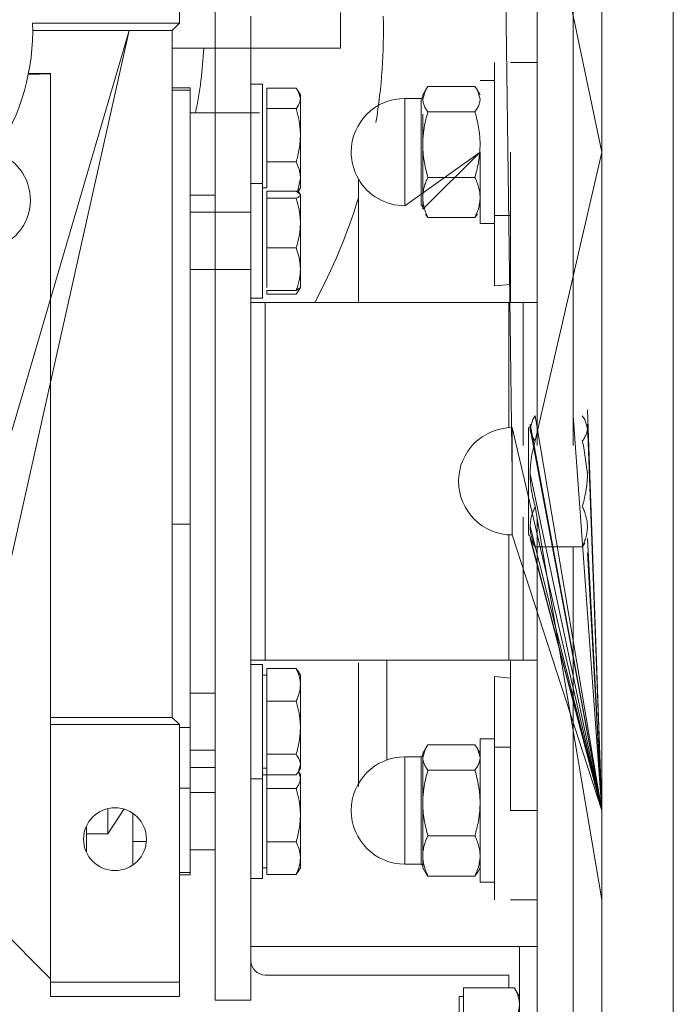
# Model space of a CAD drawing. Units: millimetres. Extents: x 0 to 21737, y -7 to 14850.
# Drawn here: x 5817 to 5909, y 8438 to 8575 of the extents above; entities that cross this region are included whole.
import ezdxf

# ---------------------------------------------------------------- set-up
doc = ezdxf.new("R2010")
doc.units = ezdxf.units.MM
doc.linetypes.add('K5LT_THIN', pattern=[0])
doc.layers.add('R', color=1, linetype='Continuous', true_color=0xff0000)
doc.layers.add('WELDING', color=7, linetype='Continuous', true_color=0xffffff)

msp = doc.modelspace()

# ---------------------------------------------------------------- linework, layer by layer
at = {"layer": 'R', "color": 7, "linetype": 'K5LT_THIN', "lineweight": 18}
for p, q in [((5898.53, 8650.59), (5898.53, 8510.59)), ((5908.53, 8397.76), (5908.53, 8623.42)), ((5908.53, 8510.59), (5908.53, 8623.42)), ((5889.53, 8613.84), (5889.53, 8528.09)), ((5839.53, 8610.59), (5839.53, 8574.59)), ((5894.53, 8609.68), (5894.53, 8528.09)), ((5844.53, 8523.09), (5844.53, 8583.09)), ((5849.53, 8535.59), (5849.53, 8575.59)), ((5862.03, 8571.09), (5862.03, 8576.09)), ((5832.52, 8574.59), (5819.01, 8574.59)), ((5839.53, 8574.59), (5832.52, 8574.59)), ((5838.53, 8573.59), (5839.53, 8574.59)), ((5832.53, 8573.59), (5814.03, 8490.98)), ((5832.53, 8573.59), (5814.03, 8510.59)), ((5838.53, 8573.59), (5819.03, 8573.59)), ((5838.53, 8477.59), (5838.53, 8573.59)), ((5838.53, 8571.09), (5844.53, 8571.09)), ((5842.97, 8571.09), (5862.03, 8571.09)), ((5883.53, 8569.09), (5883.53, 8547.75)), ((5889.53, 8569.09), (5885.78, 8569.09)), ((5898.53, 8556.59), (5898.53, 8569.09)), ((5818.41, 8567.43), (5821.53, 8567.54)), ((5818.44, 8567.59), (5821.53, 8567.59)), ((5821.53, 8567.59), (5821.53, 8540.62)), ((5851.13, 8566.09), (5849.53, 8566.09)), ((5851.13, 8566.09), (5851.13, 8565.48)), ((5881.53, 8566.59), (5883.53, 8566.59)), ((5838.53, 8565.59), (5841.03, 8565.59)), ((5841.03, 8565.26), (5838.53, 8565.26)), ((5841.03, 8565.59), (5841.03, 8565.26)), ((5841.03, 8565.26), (5841.03, 8553.49)), ((5851.13, 8565.48), (5851.13, 8552.18)), ((5851.73, 8564.1), (5851.73, 8565.53)), ((5851.73, 8565.53), (5855.85, 8565.53)), ((5856.12, 8565.12), (5856.43, 8564.59)), ((5856.43, 8564.59), (5856.43, 8564.1)), ((5873.9, 8565.24), (5873.53, 8564.59)), ((5873.53, 8564.59), (5873.53, 8563.98)), ((5880.81, 8565.75), (5874.24, 8565.75)), ((5881.15, 8565.24), (5881.53, 8564.59)), ((5851.73, 8562.66), (5851.73, 8564.1)), ((5856.43, 8564.1), (5856.43, 8558.94)), ((5871.03, 8564.09), (5871.03, 8553.72)), ((5873.28, 8564.09), (5871.03, 8564.09)), ((5873.28, 8564.09), (5873.28, 8563.52)), ((5873.28, 8549.09), (5873.28, 8563.52)), ((5850.73, 8562.09), (5841.03, 8562.09)), ((5851.73, 8558.94), (5851.73, 8562.66)), ((5851.73, 8562.66), (5855.85, 8562.66)), ((5873.53, 8561.88), (5873.53, 8557.64)), ((5880.81, 8562.22), (5874.24, 8562.22)), ((5851.73, 8555.22), (5851.73, 8558.94)), ((5856.43, 8558.94), (5856.43, 8552.94)), ((5873.53, 8557.64), (5873.53, 8550.25)), ((5881.53, 8556.59), (5871.03, 8549.09)), ((5881.53, 8556.59), (5873.53, 8548.59)), ((5881.53, 8556.59), (5881.53, 8548.59)), ((5881.53, 8550.25), (5881.53, 8556.59)), ((5881.53, 8546.59), (5881.53, 8556.59)), ((5885.78, 8556.59), (5885.78, 8535.59)), ((5898.53, 8556.59), (5889.24, 8516.22)), ((5851.73, 8555.22), (5855.85, 8555.22)), ((5851.73, 8552.94), (5851.73, 8555.22)), ((5841.03, 8553.49), (5841.03, 8554.09)), ((5841.03, 8553.49), (5841.03, 8545)), ((5871.03, 8549.09), (5871.03, 8553.72)), ((5851.13, 8552.18), (5849.53, 8552.18)), ((5851.13, 8552.18), (5851.13, 8547.24)), ((5851.73, 8552.94), (5851.73, 8551.62)), ((5851.73, 8551.62), (5851.73, 8552.94)), ((5856.43, 8552.94), (5856.43, 8551.59)), ((5864.53, 8535.59), (5864.53, 8552.85)), ((5880.81, 8553.06), (5874.24, 8553.06)), ((5851.73, 8551.59), (5851.13, 8551.59)), ((5851.73, 8551.11), (5855.85, 8551.11)), ((5851.73, 8550.62), (5851.73, 8551.11)), ((5851.73, 8551.11), (5851.73, 8550.65)), ((5851.73, 8550.13), (5851.73, 8550.62)), ((5856.12, 8551.06), (5856.43, 8551.59)), ((5856.16, 8551.13), (5856.39, 8550.73)), ((5856.39, 8550.73), (5856.43, 8550.68)), ((5856.39, 8550.73), (5856.43, 8550.68)), ((5856.43, 8550.68), (5856.43, 8550.62)), ((5856.43, 8550.62), (5856.43, 8546.67)), ((5841.03, 8550.59), (5844.53, 8550.59)), ((5851.73, 8546.67), (5851.73, 8550.13)), ((5851.73, 8550.13), (5855.85, 8550.13)), ((5873.53, 8550.25), (5873.53, 8548.59)), ((5849.53, 8548.18), (5841.03, 8548.18)), ((5849.53, 8548.18), (5841.03, 8548.18)), ((5851.13, 8547.24), (5851.13, 8536.18)), ((5851.73, 8543.2), (5851.73, 8546.67)), ((5856.43, 8546.67), (5856.43, 8540.22)), ((5880.81, 8547.43), (5874.24, 8547.43)), ((5881.53, 8546.59), (5883.53, 8546.59)), ((5883.53, 8547.75), (5885.78, 8547.75)), ((5883.53, 8547.75), (5883.53, 8537.88)), ((5841.03, 8545), (5841.03, 8540.45)), ((5851.73, 8540.22), (5851.73, 8543.2)), ((5851.73, 8543.2), (5855.85, 8543.2)), ((5821.53, 8540.62), (5821.53, 8477.59)), ((5841.03, 8540.45), (5841.03, 8528.78)), ((5849.53, 8540.18), (5841.03, 8540.18)), ((5849.53, 8540.18), (5841.03, 8540.18)), ((5851.73, 8537.68), (5851.73, 8540.22)), ((5856.43, 8540.22), (5856.43, 8537.68)), ((5851.73, 8536.73), (5851.73, 8537.24)), ((5851.73, 8536.73), (5851.73, 8537.24)), ((5851.73, 8537.24), (5855.85, 8537.24)), ((5856.12, 8537.14), (5856.43, 8537.68)), ((5856.39, 8537.62), (5856.43, 8537.68)), ((5883.53, 8537.88), (5885.78, 8538.1)), ((5851.13, 8536.18), (5849.53, 8536.18)), ((5851.13, 8536.18), (5849.53, 8536.18)), ((5849.53, 8535.59), (5851.53, 8535.59)), ((5849.53, 8523.09), (5849.53, 8535.59)), ((5851.53, 8535.59), (5885.53, 8535.59)), ((5851.53, 8535.59), (5851.53, 8523.23)), ((5851.73, 8536.73), (5855.85, 8536.73)), ((5885.53, 8535.59), (5887.53, 8535.59)), ((5885.53, 8535.59), (5885.53, 8518.07)), ((5887.53, 8535.59), (5889.53, 8535.59)), ((5887.53, 8528.09), (5887.53, 8535.59)), ((5841.03, 8528.78), (5841.03, 8526.6)), ((5887.53, 8515.59), (5887.53, 8528.09)), ((5889.53, 8528.09), (5889.53, 8515.59)), ((5894.53, 8528.09), (5894.53, 8515.59)), ((5841.03, 8526.6), (5841.03, 8523.09)), ((5851.53, 8523.23), (5851.53, 8497.95)), ((5841.03, 8523.09), (5841.03, 8516.59)), ((5844.53, 8498.09), (5844.53, 8523.09)), ((5849.53, 8498.09), (5849.53, 8523.09)), ((5898.53, 8464.59), (5896.53, 8520.59)), ((5898.53, 8464.59), (5889.24, 8519.75)), ((5898.53, 8464.59), (5886.03, 8518.09)), ((5886.03, 8511.57), (5886.03, 8518.09)), ((5888.28, 8511.57), (5888.28, 8518.09)), ((5898.53, 8464.59), (5888.53, 8518.59)), ((5898.53, 8464.59), (5896.53, 8518.59)), ((5841.03, 8516.59), (5841.03, 8506.59)), ((5841.03, 8516.59), (5841.03, 8514.31)), ((5841.03, 8514.31), (5841.03, 8504.59)), ((5886.03, 8511.57), (5886.03, 8503.09)), ((5888.28, 8511.57), (5888.28, 8503.09)), ((5898.53, 8464.59), (5888.53, 8511.64)), ((5898.53, 8510.59), (5898.53, 8370.59)), ((5908.53, 8397.76), (5908.53, 8510.59)), ((5898.53, 8452.09), (5889.24, 8507.06)), ((5887.53, 8493.09), (5887.53, 8505.59)), ((5889.53, 8505.59), (5889.53, 8493.09)), ((5841.03, 8504.59), (5838.53, 8504.59)), ((5841.03, 8476.17), (5841.03, 8504.59)), ((5898.53, 8464.59), (5888.53, 8504.25)), ((5885.53, 8503.11), (5885.53, 8485.59)), ((5898.53, 8464.59), (5886.03, 8503.09)), ((5888.9, 8501.93), (5888.53, 8502.59)), ((5898.53, 8464.59), (5896.53, 8502.59)), ((5889.24, 8501.43), (5895.81, 8501.43)), ((5894.53, 8501.43), (5894.53, 8493.09)), ((5898.53, 8464.59), (5896.53, 8500.59)), ((5898.53, 8464.59), (5896.53, 8500.59)), ((5844.53, 8438.09), (5844.53, 8498.09)), ((5849.53, 8485.59), (5849.53, 8498.09)), ((5851.53, 8497.95), (5851.53, 8485.59)), ((5887.53, 8485.59), (5887.53, 8493.09)), ((5889.53, 8493.09), (5889.53, 8411.49)), ((5894.53, 8493.09), (5894.53, 8411.49)), ((5851.53, 8485.59), (5849.53, 8485.59)), ((5849.53, 8438.09), (5849.53, 8485.59)), ((5851.13, 8485), (5849.53, 8485)), ((5851.13, 8485), (5849.53, 8485)), ((5851.13, 8485), (5851.13, 8469.61)), ((5885.53, 8485.59), (5851.53, 8485.59)), ((5864.53, 8485.21), (5864.53, 8467.95)), ((5887.53, 8485.59), (5885.53, 8485.59)), ((5885.78, 8485.59), (5885.78, 8464.59)), ((5889.53, 8485.59), (5887.53, 8485.59)), ((5851.73, 8483.5), (5851.13, 8483.5)), ((5851.73, 8483.5), (5851.13, 8483.5)), ((5851.73, 8484.44), (5855.85, 8484.44)), ((5851.73, 8482.16), (5851.73, 8484.44)), ((5856.12, 8484.04), (5856.43, 8483.5)), ((5856.39, 8483.56), (5856.43, 8483.5)), ((5856.43, 8483.5), (5856.43, 8482.16)), ((5883.53, 8473.43), (5883.53, 8483.3)), ((5885.78, 8483.08), (5883.53, 8483.3)), ((5851.73, 8479.88), (5851.73, 8482.16)), ((5856.43, 8482.16), (5856.43, 8476.16)), ((5844.53, 8481), (5841.03, 8481)), ((5851.73, 8479.88), (5855.85, 8479.88)), ((5851.73, 8476.16), (5851.73, 8479.88)), ((5821.53, 8477.59), (5821.53, 8476.59)), ((5821.53, 8477.59), (5838.53, 8477.59)), ((5821.53, 8476.59), (5821.53, 8440.59)), ((5821.53, 8476.59), (5839.53, 8476.59)), ((5838.53, 8477.59), (5839.53, 8476.59)), ((5839.53, 8440.59), (5839.53, 8476.59)), ((5841.03, 8476.17), (5839.53, 8476.17)), ((5841.03, 8467.69), (5841.03, 8476.17)), ((5851.73, 8472.44), (5851.73, 8476.16)), ((5856.43, 8476.16), (5856.43, 8471)), ((5880.81, 8473.75), (5874.24, 8473.75)), ((5881.53, 8474.59), (5883.53, 8474.59)), ((5881.53, 8464.59), (5881.53, 8474.59)), ((5844.53, 8473), (5841.03, 8473)), ((5851.73, 8471), (5851.73, 8472.44)), ((5851.73, 8472.44), (5855.85, 8472.44)), ((5873.9, 8473.24), (5873.53, 8472.59)), ((5873.53, 8472.59), (5873.53, 8471.98)), ((5881.15, 8473.24), (5881.53, 8472.59)), ((5883.53, 8452.09), (5883.53, 8473.43)), ((5883.53, 8473.43), (5885.78, 8473.43)), ((5851.73, 8469.56), (5851.73, 8471)), ((5856.43, 8471), (5856.43, 8470.5)), ((5871.03, 8472.09), (5871.03, 8461.72)), ((5873.28, 8472.09), (5871.03, 8472.09)), ((5873.28, 8472.09), (5873.28, 8471.52)), ((5873.28, 8457.09), (5873.28, 8471.52)), ((5873.53, 8471.98), (5873.53, 8465.64)), ((5841.03, 8470.59), (5844.53, 8470.59)), ((5851.73, 8470.5), (5851.13, 8470.5)), ((5851.73, 8470.5), (5851.13, 8470.5)), ((5851.13, 8469.61), (5851.13, 8469)), ((5851.73, 8469.59), (5851.13, 8469.59)), ((5851.73, 8469.1), (5851.73, 8469.56)), ((5851.73, 8469.56), (5855.85, 8469.56)), ((5856.12, 8469.96), (5856.43, 8470.5)), ((5856.16, 8470.04), (5856.43, 8469.59)), ((5856.39, 8470.45), (5856.43, 8470.5)), ((5856.43, 8469.59), (5856.43, 8469.1)), ((5880.81, 8470.22), (5874.24, 8470.22)), ((5851.13, 8469), (5849.53, 8469)), ((5851.13, 8469), (5851.13, 8455.09)), ((5851.73, 8467.66), (5851.73, 8469.1)), ((5856.43, 8469.1), (5856.43, 8463.94)), ((5839.53, 8467.69), (5841.03, 8467.69)), ((5841.03, 8467.69), (5841.03, 8455.92)), ((5844.53, 8467.09), (5841.03, 8467.09)), ((5851.73, 8467.66), (5855.85, 8467.66)), ((5851.73, 8463.94), (5851.73, 8467.66)), ((5873.53, 8465.64), (5873.53, 8458.25)), ((5829.53, 8464.86), (5829.53, 8461.34)), ((5833.03, 8456.98), (5833.03, 8464.2)), ((5851.73, 8460.22), (5851.73, 8463.94)), ((5856.43, 8463.94), (5856.43, 8457.94)), ((5881.53, 8454.59), (5881.53, 8464.59)), ((5889.53, 8464.59), (5885.78, 8464.59)), ((5826.53, 8462.4), (5826.53, 8461.34)), ((5829.53, 8461.34), (5826.53, 8461.34)), ((5826.53, 8458.78), (5826.53, 8461.34)), ((5871.03, 8457.09), (5871.03, 8461.72)), ((5833.03, 8460.27), (5834.9, 8460.27)), ((5851.73, 8460.22), (5855.85, 8460.22)), ((5851.73, 8457.94), (5851.73, 8460.22)), ((5880.81, 8461.06), (5874.24, 8461.06)), ((5826.46, 8458.94), (5826.53, 8458.94)), ((5844.53, 8459.09), (5841.03, 8459.09)), ((5851.73, 8455.65), (5851.73, 8457.94)), ((5856.43, 8457.94), (5856.43, 8456.59)), ((5873.28, 8457.09), (5871.03, 8457.09)), ((5873.53, 8458.25), (5873.53, 8456.59)), ((5841.03, 8455.92), (5839.53, 8455.92)), ((5841.03, 8455.59), (5841.03, 8455.92)), ((5851.73, 8456.59), (5851.13, 8456.59)), ((5856.12, 8456.06), (5856.43, 8456.59)), ((5873.9, 8455.93), (5873.53, 8456.59)), ((5881.15, 8455.93), (5881.53, 8456.59)), ((5839.53, 8455.59), (5841.03, 8455.59)), ((5851.13, 8455.09), (5849.53, 8455.09)), ((5851.73, 8455.65), (5855.85, 8455.65)), ((5880.81, 8455.43), (5874.24, 8455.43)), ((5881.53, 8454.59), (5883.53, 8454.59)), ((5885.78, 8452.09), (5889.53, 8452.09)), ((5821.53, 8441.09), (5814.03, 8448.59)), ((5849.53, 8445.59), (5889.53, 8445.59)), ((5889.53, 8445.59), (5887.03, 8445.59)), ((5887.03, 8445.59), (5887.03, 8415.59)), ((5821.53, 8440.59), (5839.53, 8440.59)), ((5821.53, 8440.59), (5821.53, 8438.59)), ((5839.53, 8440.59), (5839.53, 8438.59)), ((5885.53, 8441.59), (5851.53, 8441.59)), ((5885.53, 8439.83), (5885.53, 8441.59)), ((5879.23, 8439.83), (5886.31, 8439.83)), ((5879.23, 8437.51), (5879.23, 8439.83)), ((5886.32, 8439.81), (5887.03, 8438.59)), ((5839.53, 8438.59), (5821.53, 8438.59)), ((5849.53, 8438.09), (5844.53, 8438.09)), ((5879.23, 8438.59), (5878.63, 8438.59)), ((5878.63, 8438.59), (5878.63, 8430.57)), ((5879.23, 8435.19), (5879.23, 8437.51))]:
    msp.add_line(p, q, dxfattribs=at)
msp.add_circle((5830.53, 8460.59), 4.39, dxfattribs=at)
for centre, radius, start, end in [((5788.03, 8573.59), 80, 350.7496, 1.4325), ((5788.03, 8573.59), 31, 326.6449, 1.8486), ((5788.03, 8573.59), 54.95, 347.9197, 357.3924), ((5871.03, 8556.59), 7.5, 90, 180), ((5873.28, 8564.34), 0.25, 270, 0), ((5811.71, 8549.9), 7, 198.3657, 71.6343), ((5871.03, 8556.59), 7.5, 180, 209.9264), ((5871.03, 8556.59), 7.5, 209.9264, 270), ((5788.03, 8573.59), 80, 331.6406, 342.9893), ((5873.28, 8548.84), 0.25, 0, 90), ((5886.03, 8510.59), 7.5, 90, 180), ((5888.28, 8518.34), 0.25, 270, 0), ((5886.03, 8510.59), 7.5, 180, 270), ((5888.28, 8502.84), 0.25, 0, 90), ((5873.28, 8472.34), 0.25, 270, 0), ((5871.03, 8464.59), 7.5, 90, 180), ((5871.03, 8464.59), 7.5, 180, 270), ((5873.28, 8456.84), 0.25, 0, 90), ((5851.53, 8443.59), 2, 180, 270)]:
    msp.add_arc(centre, radius, start, end, dxfattribs=at)
at = {"layer": 'WELDING', "color": 7, "linetype": 'K5LT_THIN', "lineweight": 18}
for p, q in [((5884.53, 8623.79), (5886.03, 8511.57)), ((5884.53, 8623.79), (5898.53, 8556.59)), ((5894.53, 8569.09), (5894.53, 8528.09)), ((5855.85, 8565.53), (5856.12, 8565.12)), ((5856.12, 8565.12), (5856.43, 8564.1)), ((5873.9, 8565.24), (5873.53, 8563.98)), ((5874.24, 8565.75), (5873.9, 8565.24)), ((5880.81, 8565.75), (5881.15, 8565.24)), ((5881.15, 8565.24), (5881.53, 8563.98)), ((5856.43, 8552.94), (5856.01, 8551.03)), ((5855.85, 8551.11), (5856.39, 8550.73)), ((5856.1, 8551.02), (5856.12, 8550.97)), ((5856.39, 8550.73), (5856.43, 8550.62)), ((5874.24, 8547.43), (5873.9, 8547.93)), ((5880.81, 8547.43), (5881.15, 8547.93)), ((5855.85, 8537.24), (5856.39, 8537.62)), ((5856.12, 8537.14), (5855.85, 8536.73)), ((5856.29, 8537.5), (5856.12, 8537.14)), ((5888.9, 8519.24), (5888.53, 8517.98)), ((5889.24, 8519.75), (5888.9, 8519.24)), ((5898.53, 8464.59), (5894.53, 8519.75)), ((5895.81, 8519.75), (5896.15, 8519.24)), ((5896.15, 8519.24), (5896.15, 8519.24)), ((5896.15, 8519.24), (5896.53, 8517.98)), ((5898.53, 8464.59), (5888.53, 8518.34)), ((5898.53, 8464.59), (5888.53, 8517.98)), ((5895.81, 8516.22), (5895.99, 8515.58)), ((5895.99, 8515.58), (5896.53, 8511.64)), ((5898.53, 8464.59), (5888.53, 8502.84)), ((5898.53, 8464.59), (5888.53, 8502.59)), ((5889.24, 8501.43), (5888.9, 8501.93)), ((5894.53, 8501.43), (5894.53, 8493.09)), ((5895.81, 8501.43), (5896.15, 8501.93)), ((5868.51, 8479.18), (5868.51, 8485.59)), ((5856.12, 8484.04), (5855.85, 8484.44)), ((5856.39, 8483.56), (5856.39, 8483.56)), ((5868.51, 8471.65), (5868.51, 8479.18)), ((5874.24, 8473.75), (5873.9, 8473.24)), ((5880.81, 8473.75), (5881.15, 8473.24)), ((5873.9, 8473.24), (5873.53, 8471.98)), ((5881.15, 8473.24), (5881.53, 8471.98)), ((5856.43, 8471), (5856.12, 8469.96)), ((5856.12, 8469.96), (5855.85, 8469.56)), ((5856.16, 8470.04), (5856.43, 8469.1)), ((5831.81, 8464.81), (5829.53, 8461.34)), ((5855.85, 8455.65), (5856.12, 8456.06)), ((5874.24, 8455.43), (5873.9, 8455.93)), ((5880.81, 8455.43), (5881.15, 8455.93)), ((5894.53, 8452.09), (5894.53, 8411.49)), ((5886.32, 8439.81), (5886.31, 8439.83))]:
    msp.add_line(p, q, dxfattribs=at)
msp.add_arc((5853.23, 8552.72), 3.34, 328.7011, 329.9861, dxfattribs=at)
for points, knots in [([(5856.43, 8564.1), (5856.43, 8564), (5856.41, 8563.85), (5856.36, 8563.6), (5856.25, 8563.3), (5856.07, 8562.98), (5855.91, 8562.75), (5855.85, 8562.66)], [0, 0, 0, 0, 1.542462, 2.570231, 4.09527, 6.570744, 8, 8, 8, 8]), ([(5873.53, 8563.98), (5873.53, 8563.9), (5873.54, 8563.73), (5873.58, 8563.48), (5873.66, 8563.24), (5873.79, 8562.91), (5873.99, 8562.57), (5874.17, 8562.31), (5874.24, 8562.22)], [0, 0, 0, 0, 1.288036, 2.550123, 3.773504, 4.93611, 7.581167, 9, 9, 9, 9]), ([(5881.53, 8563.98), (5881.53, 8563.9), (5881.52, 8563.73), (5881.47, 8563.48), (5881.39, 8563.24), (5881.26, 8562.91), (5881.07, 8562.57), (5880.88, 8562.31), (5880.81, 8562.22)], [0, 0, 0, 0, 1.288036, 2.550123, 3.773504, 4.93611, 7.581167, 9, 9, 9, 9]), ([(5855.85, 8562.66), (5855.99, 8562.17), (5856.17, 8561.46), (5856.32, 8560.52), (5856.39, 8559.88), (5856.42, 8559.36), (5856.43, 8559.05), (5856.43, 8558.94)], [0, 0, 0, 0, 3.236469, 4.681557, 6.011233, 7.334533, 8, 8, 8, 8]), ([(5874.24, 8562.22), (5874.14, 8561.86), (5873.94, 8561.12), (5873.75, 8560.19), (5873.64, 8559.42), (5873.57, 8558.83), (5873.54, 8558.24), (5873.53, 8557.84), (5873.53, 8557.64)], [0, 0, 0, 0, 2.166893, 4.405159, 5.545789, 6.696687, 7.846791, 9, 9, 9, 9]), ([(5880.81, 8562.22), (5880.92, 8561.86), (5881.11, 8561.12), (5881.3, 8560.19), (5881.42, 8559.42), (5881.48, 8558.83), (5881.52, 8558.24), (5881.53, 8557.84), (5881.53, 8557.64)], [0, 0, 0, 0, 2.165977, 4.403876, 5.544585, 6.695767, 7.846266, 9, 9, 9, 9]), ([(5856.43, 8558.94), (5856.43, 8558.7), (5856.41, 8558.29), (5856.36, 8557.65), (5856.26, 8556.95), (5856.09, 8556.11), (5855.93, 8555.51), (5855.85, 8555.22)], [0, 0, 0, 0, 1.542462, 2.570231, 4.09527, 6.081962, 8, 8, 8, 8]), ([(5873.53, 8557.64), (5873.53, 8557.42), (5873.54, 8556.98), (5873.58, 8556.33), (5873.66, 8555.7), (5873.78, 8554.94), (5873.97, 8554.06), (5874.15, 8553.38), (5874.24, 8553.06)], [0, 0, 0, 0, 1.288036, 2.550123, 3.773503, 4.936109, 7.07926, 9, 9, 9, 9]), ([(5881.53, 8557.64), (5881.53, 8557.42), (5881.52, 8556.98), (5881.47, 8556.33), (5881.39, 8555.7), (5881.27, 8554.94), (5881.09, 8554.06), (5880.9, 8553.38), (5880.81, 8553.06)], [0, 0, 0, 0, 1.288036, 2.550123, 3.773504, 4.93611, 7.079261, 9, 9, 9, 9]), ([(5855.85, 8555.22), (5855.99, 8554.92), (5856.17, 8554.48), (5856.32, 8553.91), (5856.39, 8553.51), (5856.42, 8553.19), (5856.43, 8553), (5856.43, 8552.94)], [0, 0, 0, 0, 3.236469, 4.681557, 6.011233, 7.334533, 8, 8, 8, 8]), ([(5874.24, 8553.06), (5874.14, 8552.84), (5873.94, 8552.39), (5873.75, 8551.81), (5873.64, 8551.34), (5873.57, 8550.98), (5873.54, 8550.61), (5873.53, 8550.37), (5873.53, 8550.25)], [0, 0, 0, 0, 2.166893, 4.405159, 5.545789, 6.696687, 7.846791, 9, 9, 9, 9]), ([(5880.81, 8553.06), (5880.92, 8552.84), (5881.11, 8552.39), (5881.3, 8551.81), (5881.42, 8551.34), (5881.48, 8550.98), (5881.52, 8550.61), (5881.53, 8550.37), (5881.53, 8550.25)], [0, 0, 0, 0, 2.165977, 4.403876, 5.544585, 6.695767, 7.846266, 9, 9, 9, 9]), ([(5856.43, 8550.62), (5856.43, 8550.59), (5856.41, 8550.54), (5856.35, 8550.44), (5856.22, 8550.33), (5856.03, 8550.22), (5855.89, 8550.15), (5855.85, 8550.13)], [0, 0, 0, 0, 1.540431, 2.567236, 4.595544, 7.052287, 8, 8, 8, 8]), ([(5855.85, 8550.13), (5855.99, 8549.68), (5856.17, 8549.01), (5856.32, 8548.14), (5856.39, 8547.54), (5856.42, 8547.06), (5856.43, 8546.77), (5856.43, 8546.67)], [0, 0, 0, 0, 3.236467, 4.681555, 6.011231, 7.334533, 8, 8, 8, 8]), ([(5873.53, 8550.25), (5873.53, 8550.11), (5873.54, 8549.84), (5873.58, 8549.44), (5873.66, 8549.06), (5873.78, 8548.58), (5873.97, 8548.04), (5874.15, 8547.63), (5874.24, 8547.43)], [0, 0, 0, 0, 1.288036, 2.550123, 3.773503, 4.936109, 7.07926, 9, 9, 9, 9]), ([(5881.53, 8550.25), (5881.53, 8550.11), (5881.52, 8549.84), (5881.47, 8549.44), (5881.39, 8549.06), (5881.27, 8548.58), (5881.09, 8548.04), (5880.9, 8547.63), (5880.81, 8547.43)], [0, 0, 0, 0, 1.288036, 2.550123, 3.773504, 4.93611, 7.079261, 9, 9, 9, 9]), ([(5856.43, 8546.67), (5856.43, 8546.44), (5856.41, 8546.06), (5856.36, 8545.47), (5856.26, 8544.81), (5856.09, 8544.03), (5855.93, 8543.48), (5855.85, 8543.2)], [0, 0, 0, 0, 1.542462, 2.570231, 4.09527, 6.081962, 8, 8, 8, 8]), ([(5855.85, 8543.2), (5855.99, 8542.81), (5856.17, 8542.24), (5856.32, 8541.49), (5856.39, 8540.98), (5856.42, 8540.56), (5856.43, 8540.31), (5856.43, 8540.22)], [0, 0, 0, 0, 3.236469, 4.681557, 6.011233, 7.334533, 8, 8, 8, 8]), ([(5856.43, 8540.22), (5856.43, 8540.03), (5856.41, 8539.7), (5856.36, 8539.19), (5856.26, 8538.62), (5856.09, 8537.96), (5855.93, 8537.48), (5855.85, 8537.24)], [0, 0, 0, 0, 1.542462, 2.570231, 4.09527, 6.081962, 8, 8, 8, 8]), ([(5888.53, 8517.98), (5888.53, 8517.9), (5888.54, 8517.73), (5888.58, 8517.48), (5888.66, 8517.24), (5888.79, 8516.91), (5888.99, 8516.57), (5889.17, 8516.31), (5889.24, 8516.22)], [0, 0, 0, 0, 1.288036, 2.550123, 3.773503, 4.936109, 7.581167, 9, 9, 9, 9]), ([(5896.53, 8517.98), (5896.53, 8517.9), (5896.52, 8517.73), (5896.47, 8517.48), (5896.39, 8517.24), (5896.26, 8516.91), (5896.07, 8516.57), (5895.88, 8516.31), (5895.81, 8516.22)], [0, 0, 0, 0, 1.288036, 2.550123, 3.773504, 4.93611, 7.581167, 9, 9, 9, 9]), ([(5889.24, 8516.22), (5889.14, 8515.86), (5888.94, 8515.12), (5888.75, 8514.19), (5888.64, 8513.42), (5888.57, 8512.83), (5888.54, 8512.24), (5888.53, 8511.84), (5888.53, 8511.64)], [0, 0, 0, 0, 2.166874, 4.405132, 5.545763, 6.696667, 7.84678, 9, 9, 9, 9]), ([(5888.53, 8511.64), (5888.53, 8511.42), (5888.54, 8510.97), (5888.58, 8510.33), (5888.66, 8509.7), (5888.78, 8508.93), (5888.97, 8508.06), (5889.15, 8507.38), (5889.24, 8507.06)], [0, 0, 0, 0, 1.290161, 2.553916, 3.778458, 4.941395, 7.083028, 9, 9, 9, 9]), ([(5896.53, 8511.64), (5896.53, 8511.42), (5896.52, 8510.98), (5896.47, 8510.33), (5896.39, 8509.7), (5896.27, 8508.94), (5896.09, 8508.06), (5895.9, 8507.38), (5895.81, 8507.06)], [0, 0, 0, 0, 1.288036, 2.550123, 3.773504, 4.93611, 7.079261, 9, 9, 9, 9]), ([(5889.24, 8507.06), (5889.14, 8506.84), (5888.94, 8506.39), (5888.75, 8505.81), (5888.64, 8505.34), (5888.57, 8504.98), (5888.54, 8504.61), (5888.53, 8504.37), (5888.53, 8504.25)], [0, 0, 0, 0, 2.166893, 4.405159, 5.545789, 6.696687, 7.846791, 9, 9, 9, 9]), ([(5895.81, 8507.06), (5895.92, 8506.84), (5896.11, 8506.39), (5896.3, 8505.81), (5896.42, 8505.34), (5896.48, 8504.98), (5896.52, 8504.61), (5896.53, 8504.37), (5896.53, 8504.25)], [0, 0, 0, 0, 2.165977, 4.403876, 5.544585, 6.695767, 7.846266, 9, 9, 9, 9]), ([(5888.53, 8504.25), (5888.53, 8504.11), (5888.54, 8503.84), (5888.58, 8503.44), (5888.66, 8503.05), (5888.78, 8502.58), (5888.97, 8502.04), (5889.15, 8501.63), (5889.24, 8501.43)], [0, 0, 0, 0, 1.290163, 2.55392, 3.778463, 4.9414, 7.083032, 9, 9, 9, 9]), ([(5896.53, 8504.25), (5896.53, 8504.11), (5896.52, 8503.84), (5896.47, 8503.44), (5896.39, 8503.06), (5896.27, 8502.58), (5896.09, 8502.04), (5895.9, 8501.63), (5895.81, 8501.43)], [0, 0, 0, 0, 1.288036, 2.550123, 3.773504, 4.93611, 7.079261, 9, 9, 9, 9]), ([(5855.85, 8484.44), (5855.99, 8484.14), (5856.17, 8483.7), (5856.32, 8483.13), (5856.39, 8482.74), (5856.42, 8482.42), (5856.43, 8482.23), (5856.43, 8482.16)], [0, 0, 0, 0, 3.236469, 4.681557, 6.011233, 7.334533, 8, 8, 8, 8]), ([(5856.43, 8482.16), (5856.43, 8482.01), (5856.41, 8481.76), (5856.36, 8481.37), (5856.26, 8480.94), (5856.09, 8480.42), (5855.93, 8480.06), (5855.85, 8479.88)], [0, 0, 0, 0, 1.542462, 2.570231, 4.09527, 6.081962, 8, 8, 8, 8]), ([(5855.85, 8479.88), (5855.99, 8479.39), (5856.17, 8478.67), (5856.32, 8477.74), (5856.39, 8477.1), (5856.42, 8476.58), (5856.43, 8476.26), (5856.43, 8476.16)], [0, 0, 0, 0, 3.236469, 4.681557, 6.011233, 7.334533, 8, 8, 8, 8]), ([(5856.43, 8476.16), (5856.43, 8475.91), (5856.41, 8475.51), (5856.36, 8474.87), (5856.26, 8474.16), (5856.09, 8473.33), (5855.93, 8472.73), (5855.85, 8472.44)], [0, 0, 0, 0, 1.540431, 2.567236, 4.091752, 6.079444, 8, 8, 8, 8]), ([(5855.85, 8472.44), (5855.99, 8472.25), (5856.17, 8471.97), (5856.32, 8471.61), (5856.39, 8471.36), (5856.42, 8471.16), (5856.43, 8471.04), (5856.43, 8471)], [0, 0, 0, 0, 3.236467, 4.681555, 6.011231, 7.334533, 8, 8, 8, 8]), ([(5873.53, 8471.98), (5873.53, 8471.9), (5873.54, 8471.73), (5873.58, 8471.48), (5873.66, 8471.24), (5873.79, 8470.91), (5873.99, 8470.57), (5874.17, 8470.31), (5874.24, 8470.22)], [0, 0, 0, 0, 1.288036, 2.550123, 3.773504, 4.93611, 7.581167, 9, 9, 9, 9]), ([(5881.53, 8471.98), (5881.53, 8471.9), (5881.52, 8471.73), (5881.47, 8471.48), (5881.39, 8471.24), (5881.26, 8470.91), (5881.07, 8470.57), (5880.88, 8470.31), (5880.81, 8470.22)], [0, 0, 0, 0, 1.288036, 2.550123, 3.773504, 4.93611, 7.581167, 9, 9, 9, 9]), ([(5874.24, 8470.22), (5874.14, 8469.86), (5873.94, 8469.12), (5873.75, 8468.19), (5873.64, 8467.42), (5873.57, 8466.83), (5873.54, 8466.24), (5873.53, 8465.84), (5873.53, 8465.64)], [0, 0, 0, 0, 2.166893, 4.405159, 5.545789, 6.696687, 7.846791, 9, 9, 9, 9]), ([(5880.81, 8470.22), (5880.92, 8469.86), (5881.11, 8469.12), (5881.3, 8468.19), (5881.42, 8467.42), (5881.48, 8466.83), (5881.52, 8466.24), (5881.53, 8465.84), (5881.53, 8465.64)], [0, 0, 0, 0, 2.165977, 4.403876, 5.544585, 6.695767, 7.846266, 9, 9, 9, 9]), ([(5856.43, 8469.1), (5856.43, 8469), (5856.41, 8468.85), (5856.36, 8468.6), (5856.25, 8468.3), (5856.07, 8467.98), (5855.91, 8467.75), (5855.85, 8467.66)], [0, 0, 0, 0, 1.542462, 2.570231, 4.09527, 6.570744, 8, 8, 8, 8]), ([(5855.85, 8467.66), (5855.99, 8467.17), (5856.17, 8466.46), (5856.32, 8465.52), (5856.39, 8464.88), (5856.42, 8464.36), (5856.43, 8464.05), (5856.43, 8463.94)], [0, 0, 0, 0, 3.236469, 4.681557, 6.011233, 7.334533, 8, 8, 8, 8]), ([(5873.53, 8465.64), (5873.53, 8465.42), (5873.54, 8464.98), (5873.58, 8464.33), (5873.66, 8463.7), (5873.78, 8462.94), (5873.97, 8462.06), (5874.15, 8461.38), (5874.24, 8461.06)], [0, 0, 0, 0, 1.288036, 2.550123, 3.773503, 4.936109, 7.07926, 9, 9, 9, 9]), ([(5881.53, 8465.64), (5881.53, 8465.42), (5881.52, 8464.98), (5881.47, 8464.33), (5881.39, 8463.7), (5881.27, 8462.94), (5881.09, 8462.06), (5880.9, 8461.38), (5880.81, 8461.06)], [0, 0, 0, 0, 1.288036, 2.550123, 3.773504, 4.93611, 7.079261, 9, 9, 9, 9]), ([(5856.43, 8463.94), (5856.43, 8463.7), (5856.41, 8463.29), (5856.36, 8462.65), (5856.26, 8461.95), (5856.09, 8461.11), (5855.93, 8460.51), (5855.85, 8460.22)], [0, 0, 0, 0, 1.542462, 2.570231, 4.09527, 6.081962, 8, 8, 8, 8]), ([(5855.85, 8460.22), (5855.99, 8459.92), (5856.17, 8459.48), (5856.32, 8458.91), (5856.39, 8458.51), (5856.42, 8458.19), (5856.43, 8458), (5856.43, 8457.94)], [0, 0, 0, 0, 3.236469, 4.681557, 6.011233, 7.334533, 8, 8, 8, 8]), ([(5874.24, 8461.06), (5874.14, 8460.84), (5873.94, 8460.39), (5873.75, 8459.81), (5873.64, 8459.34), (5873.57, 8458.98), (5873.54, 8458.61), (5873.53, 8458.37), (5873.53, 8458.25)], [0, 0, 0, 0, 2.166893, 4.405159, 5.545789, 6.696687, 7.846791, 9, 9, 9, 9]), ([(5880.81, 8461.06), (5880.92, 8460.84), (5881.11, 8460.39), (5881.3, 8459.81), (5881.42, 8459.34), (5881.48, 8458.98), (5881.52, 8458.61), (5881.53, 8458.37), (5881.53, 8458.25)], [0, 0, 0, 0, 2.165977, 4.403876, 5.544585, 6.695767, 7.846266, 9, 9, 9, 9]), ([(5856.43, 8457.94), (5856.43, 8457.79), (5856.41, 8457.54), (5856.36, 8457.14), (5856.26, 8456.71), (5856.09, 8456.19), (5855.93, 8455.83), (5855.85, 8455.65)], [0, 0, 0, 0, 1.540431, 2.567236, 4.091752, 6.079444, 8, 8, 8, 8]), ([(5873.53, 8458.25), (5873.53, 8458.11), (5873.54, 8457.84), (5873.58, 8457.44), (5873.66, 8457.06), (5873.78, 8456.58), (5873.97, 8456.04), (5874.15, 8455.63), (5874.24, 8455.43)], [0, 0, 0, 0, 1.288036, 2.550123, 3.773503, 4.936109, 7.07926, 9, 9, 9, 9]), ([(5881.53, 8458.25), (5881.53, 8458.11), (5881.52, 8457.84), (5881.47, 8457.44), (5881.39, 8457.06), (5881.27, 8456.58), (5881.09, 8456.04), (5880.9, 8455.63), (5880.81, 8455.43)], [0, 0, 0, 0, 1.288036, 2.550123, 3.773504, 4.93611, 7.079261, 9, 9, 9, 9]), ([(5886.31, 8439.83), (5886.44, 8439.6), (5886.63, 8439.22), (5886.82, 8438.75), (5886.92, 8438.41), (5886.98, 8438.11), (5887.02, 8437.81), (5887.03, 8437.61), (5887.03, 8437.51)], [0, 0, 0, 0, 2.717766, 4.403876, 5.544585, 6.695767, 7.846266, 9, 9, 9, 9]), ([(5887.03, 8437.51), (5887.03, 8437.39), (5887.02, 8437.17), (5886.97, 8436.84), (5886.89, 8436.53), (5886.77, 8436.14), (5886.59, 8435.69), (5886.4, 8435.35), (5886.31, 8435.19)], [0, 0, 0, 0, 1.290163, 2.55392, 3.778464, 4.941401, 7.083032, 9, 9, 9, 9])]:
    msp.add_open_spline(points, degree=3, knots=knots, dxfattribs=at)

doc.saveas('drawing.dxf')
